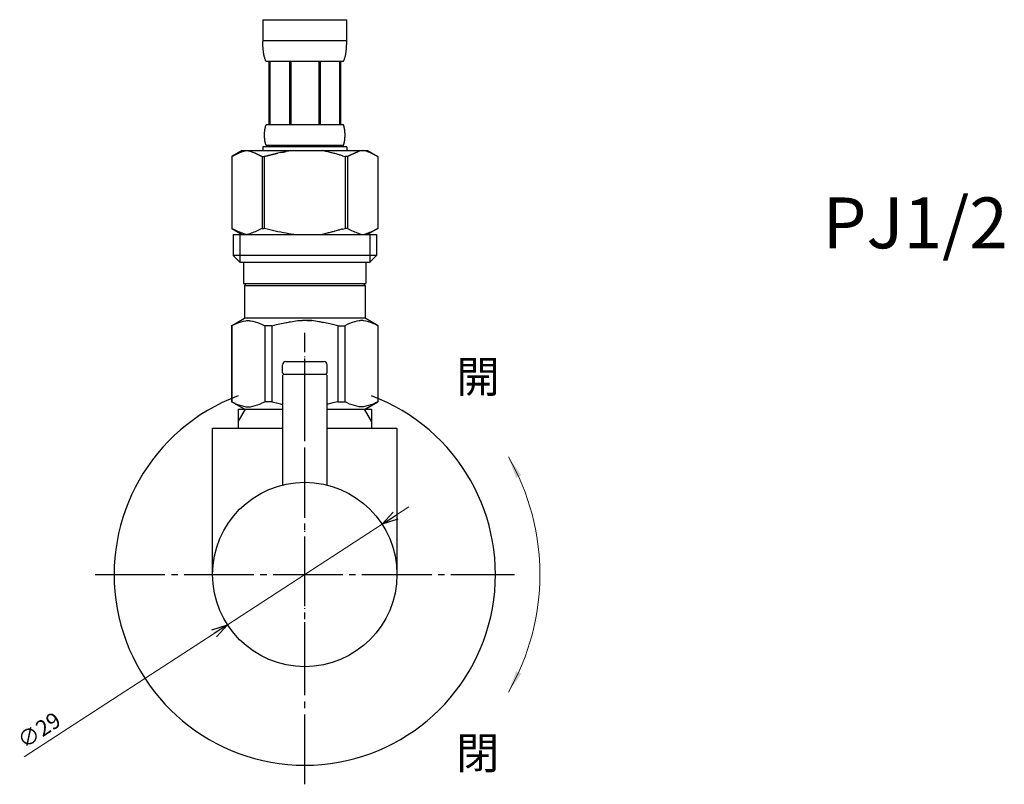
# Model space of a CAD drawing. Units: millimetres. Extents: x 3016 to 11117, y -13573 to 2950.
# Drawn here: x 3521 to 3676, y -10310 to -10190 of the extents above; entities that cross this region are included whole.
import ezdxf

# ---------------------------------------------------------------- set-up
doc = ezdxf.new("R2010")
doc.units = ezdxf.units.MM
doc.linetypes.add('DASH_CENTER', pattern=[14, 11, -1, 1, -1])
doc.linetypes.add('PHANTOM', pattern=[13, 10, -1, 0, -1, 0, -1])
doc.layers.add('1', color=7, linetype='Continuous')
doc.layers.add('_0-2_', color=7, linetype='Continuous')
doc.layers.add('寸法線', color=3, linetype='Continuous', lineweight=15)
doc.layers.add('文字', color=4, linetype='Continuous', lineweight=15)
doc.styles.add('japanese', font='romans.shx', dxfattribs={"bigfont": 'bigfont.shx'})

msp = doc.modelspace()

# ---------------------------------------------------------------- linework, layer by layer
at = {"color": 0, "linetype": 'ByBlock', "lineweight": -2}
for p, q in [((3577.81, -10269.01), (3579.54, -10267.09)), ((3577.81, -10269.01), (3579.9, -10267.65)), ((3580.27, -10268.21), (3577.81, -10269.01)), ((3551.03, -10285.61), (3553.49, -10284.81)), ((3553.49, -10284.81), (3551.39, -10286.17)), ((3553.49, -10284.81), (3551.76, -10286.73))]:
    msp.add_line(p, q, dxfattribs=at)
at = {"layer": '1', "color": 4, "linetype": 'PHANTOM'}
msp.add_line((3565.65, -10294.41), (3565.65, -10238.91), dxfattribs=at)
at = {"layer": '1', "color": 2, "linetype": 'DASH_CENTER'}
for p, q in [((3565.65, -10309.91), (3565.65, -10238.91)), ((3532.65, -10276.91), (3598.65, -10276.91))]:
    msp.add_line(p, q, dxfattribs=at)
at = {"layer": '1', "color": 7, "linetype": 'Continuous'}
for p, q in [((3562.15, -10245.21), (3562.15, -10243.91)), ((3562.65, -10243.41), (3568.65, -10243.41)), ((3569.15, -10245.21), (3569.15, -10243.91)), ((3562.15, -10245.21), (3562.35, -10245.41)), ((3562.35, -10245.41), (3562.15, -10245.61)), ((3562.15, -10245.61), (3562.15, -10262.84)), ((3562.35, -10245.41), (3568.95, -10245.41)), ((3569.15, -10245.21), (3568.95, -10245.41)), ((3569.15, -10245.61), (3568.95, -10245.41)), ((3569.15, -10262.84), (3569.15, -10245.61)), ((3555.15, -10250.91), (3562.15, -10250.91)), ((3555.15, -10250.91), (3555.15, -10253.91)), ((3569.15, -10250.91), (3576.15, -10250.91)), ((3576.15, -10250.91), (3576.15, -10253.91)), ((3551.15, -10276.91), (3551.15, -10253.91)), ((3551.15, -10253.91), (3562.15, -10253.91)), ((3569.15, -10253.91), (3580.15, -10253.91)), ((3580.15, -10253.91), (3580.15, -10276.91))]:
    msp.add_line(p, q, dxfattribs=at)
at = {"layer": '1', "color": 2, "linetype": 'Continuous'}
for p, q in [((3555.15, -10252.92), (3556.31, -10250.91)), ((3574.99, -10250.91), (3576.15, -10252.92))]:
    msp.add_line(p, q, dxfattribs=at)
at = {"layer": '1', "color": 7, "linetype": 'Continuous'}
msp.add_circle((3565.65, -10276.91), 14.5, dxfattribs=at)
for centre, radius, start, end in [((3562.65, -10243.91), 0.5, 90, 180), ((3568.65, -10243.91), 0.5, 0, 90), ((3565.65, -10276.91), 30, 110.4873, 69.5127)]:
    msp.add_arc(centre, radius, start, end, dxfattribs=at)
at = {"layer": '_0-2_', "color": 5, "linetype": 'Continuous'}
for p, q in [((3559.05, -10189.64), (3572.25, -10189.64)), ((3559.05, -10189.64), (3559.05, -10193.05)), ((3572.25, -10193.05), (3572.25, -10189.64)), ((3572.25, -10192.94), (3559.05, -10192.94)), ((3559.05, -10193.17), (3559.05, -10193.05)), ((3559.05, -10193.28), (3559.05, -10193.17)), ((3559.05, -10193.4), (3559.05, -10193.28)), ((3559.06, -10193.51), (3559.05, -10193.4)), ((3559.06, -10193.63), (3559.06, -10193.51)), ((3572.23, -10193.63), (3572.24, -10193.51)), ((3572.24, -10193.28), (3572.25, -10193.17)), ((3572.24, -10193.4), (3572.24, -10193.28)), ((3572.24, -10193.51), (3572.24, -10193.4)), ((3572.25, -10193.17), (3572.25, -10193.05)), ((3559.07, -10193.74), (3559.06, -10193.63)), ((3559.07, -10193.85), (3559.07, -10193.74)), ((3559.08, -10193.97), (3559.07, -10193.85)), ((3559.09, -10194.08), (3559.08, -10193.97)), ((3559.09, -10194.19), (3559.09, -10194.08)), ((3559.1, -10194.3), (3559.09, -10194.19)), ((3559.12, -10194.42), (3559.1, -10194.3)), ((3559.13, -10194.53), (3559.12, -10194.42)), ((3559.14, -10194.64), (3559.13, -10194.53)), ((3559.16, -10194.75), (3559.14, -10194.64)), ((3559.17, -10194.86), (3559.16, -10194.75)), ((3559.19, -10194.97), (3559.17, -10194.86)), ((3559.21, -10195.08), (3559.19, -10194.97)), ((3572.09, -10195.08), (3572.1, -10194.97)), ((3572.1, -10194.97), (3572.12, -10194.86)), ((3572.12, -10194.86), (3572.14, -10194.75)), ((3572.14, -10194.75), (3572.15, -10194.64)), ((3572.15, -10194.64), (3572.17, -10194.53)), ((3572.17, -10194.53), (3572.18, -10194.42)), ((3572.18, -10194.42), (3572.19, -10194.3)), ((3572.19, -10194.3), (3572.2, -10194.19)), ((3572.2, -10194.19), (3572.21, -10194.08)), ((3572.21, -10194.08), (3572.22, -10193.97)), ((3572.22, -10193.85), (3572.23, -10193.74)), ((3572.22, -10193.97), (3572.22, -10193.85)), ((3572.23, -10193.74), (3572.23, -10193.63)), ((3559.23, -10195.19), (3559.21, -10195.08)), ((3559.26, -10195.3), (3559.23, -10195.19)), ((3559.28, -10195.41), (3559.26, -10195.3)), ((3559.31, -10195.51), (3559.28, -10195.41)), ((3559.34, -10195.62), (3559.31, -10195.51)), ((3559.37, -10195.73), (3559.34, -10195.62)), ((3559.41, -10195.83), (3559.37, -10195.73)), ((3559.45, -10195.93), (3559.41, -10195.83)), ((3559.49, -10196.04), (3559.45, -10195.93)), ((3559.54, -10196.14), (3559.49, -10196.04)), ((3559.6, -10196.24), (3559.54, -10196.14)), ((3571.7, -10196.24), (3559.6, -10196.24)), ((3560.01, -10196.24), (3560.01, -10206.14)), ((3560.11, -10196.24), (3560.11, -10206.14)), ((3560.13, -10196.24), (3560.13, -10206.14)), ((3563.22, -10196.24), (3563.22, -10206.14)), ((3563.45, -10196.24), (3563.45, -10206.14)), ((3567.85, -10196.24), (3567.85, -10206.14)), ((3568.08, -10196.24), (3568.08, -10206.14)), ((3571.17, -10206.14), (3571.17, -10196.24)), ((3571.19, -10196.24), (3571.19, -10206.14)), ((3571.28, -10196.24), (3571.28, -10206.14)), ((3571.7, -10196.24), (3571.75, -10196.14)), ((3571.75, -10196.14), (3571.8, -10196.04)), ((3571.8, -10196.04), (3571.85, -10195.93)), ((3571.85, -10195.93), (3571.89, -10195.83)), ((3571.89, -10195.83), (3571.92, -10195.73)), ((3571.92, -10195.73), (3571.96, -10195.62)), ((3571.96, -10195.62), (3571.99, -10195.51)), ((3571.99, -10195.51), (3572.01, -10195.41)), ((3572.01, -10195.41), (3572.04, -10195.3)), ((3572.04, -10195.3), (3572.06, -10195.19)), ((3572.06, -10195.19), (3572.09, -10195.08)), ((3559.32, -10207.39), (3559.33, -10207.34)), ((3559.32, -10207.44), (3559.32, -10207.39)), ((3559.32, -10207.49), (3559.32, -10207.44)), ((3559.33, -10207.29), (3559.34, -10207.24)), ((3559.33, -10207.34), (3559.33, -10207.29)), ((3559.34, -10207.14), (3559.35, -10207.09)), ((3559.34, -10207.19), (3559.34, -10207.14)), ((3559.34, -10207.24), (3559.34, -10207.19)), ((3559.35, -10207.09), (3559.36, -10207.04)), ((3559.36, -10206.99), (3559.37, -10206.94)), ((3559.36, -10207.04), (3559.36, -10206.99)), ((3559.37, -10206.94), (3559.38, -10206.89)), ((3559.38, -10206.84), (3559.39, -10206.79)), ((3559.38, -10206.89), (3559.38, -10206.84)), ((3559.39, -10206.79), (3559.4, -10206.74)), ((3559.4, -10206.74), (3559.41, -10206.69)), ((3559.41, -10206.69), (3559.42, -10206.64)), ((3559.42, -10206.64), (3559.44, -10206.59)), ((3559.44, -10206.59), (3559.45, -10206.54)), ((3559.45, -10206.54), (3559.46, -10206.49)), ((3559.46, -10206.49), (3559.48, -10206.44)), ((3559.48, -10206.44), (3559.49, -10206.39)), ((3559.49, -10206.39), (3559.51, -10206.34)), ((3559.51, -10206.34), (3559.53, -10206.29)), ((3559.53, -10206.29), (3559.55, -10206.24)), ((3559.55, -10206.24), (3559.57, -10206.19)), ((3559.57, -10206.19), (3559.6, -10206.14)), ((3559.6, -10206.14), (3571.7, -10206.14)), ((3571.72, -10206.19), (3571.7, -10206.14)), ((3571.75, -10206.24), (3571.72, -10206.19)), ((3571.77, -10206.29), (3571.75, -10206.24)), ((3571.79, -10206.34), (3571.77, -10206.29)), ((3571.8, -10206.39), (3571.79, -10206.34)), ((3571.82, -10206.44), (3571.8, -10206.39)), ((3571.83, -10206.49), (3571.82, -10206.44)), ((3571.85, -10206.54), (3571.83, -10206.49)), ((3571.86, -10206.59), (3571.85, -10206.54)), ((3571.87, -10206.64), (3571.86, -10206.59)), ((3571.88, -10206.69), (3571.87, -10206.64)), ((3571.89, -10206.74), (3571.88, -10206.69)), ((3571.9, -10206.79), (3571.89, -10206.74)), ((3571.91, -10206.84), (3571.9, -10206.79)), ((3571.92, -10206.89), (3571.91, -10206.84)), ((3571.93, -10206.94), (3571.92, -10206.89)), ((3571.93, -10206.99), (3571.93, -10206.94)), ((3571.94, -10207.04), (3571.93, -10206.99)), ((3571.95, -10207.09), (3571.94, -10207.04)), ((3571.95, -10207.14), (3571.95, -10207.09)), ((3571.96, -10207.19), (3571.95, -10207.14)), ((3571.96, -10207.24), (3571.96, -10207.19)), ((3571.96, -10207.29), (3571.96, -10207.24)), ((3571.97, -10207.34), (3571.96, -10207.29)), ((3571.97, -10207.39), (3571.97, -10207.34)), ((3571.97, -10207.44), (3571.97, -10207.39)), ((3571.98, -10207.49), (3571.97, -10207.44)), ((3559.31, -10207.59), (3559.32, -10207.54)), ((3559.31, -10207.64), (3559.31, -10207.59)), ((3559.31, -10207.69), (3559.31, -10207.64)), ((3559.31, -10207.74), (3559.31, -10207.69)), ((3559.31, -10207.79), (3559.31, -10207.74)), ((3559.31, -10207.84), (3559.31, -10207.79)), ((3559.31, -10207.89), (3559.31, -10207.84)), ((3559.31, -10207.94), (3559.31, -10207.89)), ((3559.31, -10207.99), (3559.31, -10207.94)), ((3559.32, -10208.04), (3559.31, -10207.99)), ((3559.32, -10207.54), (3559.32, -10207.49)), ((3559.32, -10208.09), (3559.32, -10208.04)), ((3559.32, -10208.14), (3559.32, -10208.09)), ((3559.32, -10208.19), (3559.32, -10208.14)), ((3559.33, -10208.24), (3559.32, -10208.19)), ((3559.33, -10208.29), (3559.33, -10208.24)), ((3559.34, -10208.34), (3559.33, -10208.29)), ((3559.34, -10208.39), (3559.34, -10208.34)), ((3559.34, -10208.44), (3559.34, -10208.39)), ((3559.35, -10208.49), (3559.34, -10208.44)), ((3559.36, -10208.54), (3559.35, -10208.49)), ((3559.36, -10208.59), (3559.36, -10208.54)), ((3559.37, -10208.64), (3559.36, -10208.59)), ((3559.38, -10208.69), (3559.37, -10208.64)), ((3559.38, -10208.74), (3559.38, -10208.69)), ((3559.39, -10208.79), (3559.38, -10208.74)), ((3559.4, -10208.84), (3559.39, -10208.79)), ((3559.41, -10208.89), (3559.4, -10208.84)), ((3559.42, -10208.94), (3559.41, -10208.89)), ((3559.44, -10208.99), (3559.42, -10208.94)), ((3559.45, -10209.04), (3559.44, -10208.99)), ((3571.85, -10209.04), (3571.86, -10208.99)), ((3571.86, -10208.99), (3571.87, -10208.94)), ((3571.87, -10208.94), (3571.88, -10208.89)), ((3571.88, -10208.89), (3571.89, -10208.84)), ((3571.89, -10208.84), (3571.9, -10208.79)), ((3571.9, -10208.79), (3571.91, -10208.74)), ((3571.91, -10208.74), (3571.92, -10208.69)), ((3571.92, -10208.69), (3571.93, -10208.64)), ((3571.93, -10208.59), (3571.94, -10208.54)), ((3571.93, -10208.64), (3571.93, -10208.59)), ((3571.94, -10208.54), (3571.95, -10208.49)), ((3571.95, -10208.44), (3571.96, -10208.39)), ((3571.95, -10208.49), (3571.95, -10208.44)), ((3571.96, -10208.29), (3571.97, -10208.24)), ((3571.96, -10208.34), (3571.96, -10208.29)), ((3571.96, -10208.39), (3571.96, -10208.34)), ((3571.97, -10208.14), (3571.98, -10208.09)), ((3571.97, -10208.19), (3571.97, -10208.14)), ((3571.97, -10208.24), (3571.97, -10208.19)), ((3571.98, -10207.54), (3571.98, -10207.49)), ((3571.98, -10207.59), (3571.98, -10207.54)), ((3571.98, -10207.64), (3571.98, -10207.59)), ((3571.98, -10207.69), (3571.98, -10207.64)), ((3571.98, -10207.74), (3571.98, -10207.69)), ((3571.98, -10207.79), (3571.98, -10207.74)), ((3571.98, -10207.84), (3571.98, -10207.79)), ((3571.98, -10207.89), (3571.98, -10207.84)), ((3571.98, -10207.94), (3571.98, -10207.89)), ((3571.98, -10207.99), (3571.98, -10207.94)), ((3571.98, -10208.04), (3571.98, -10207.99)), ((3571.98, -10208.09), (3571.98, -10208.04)), ((3555.8, -10210.21), (3554.15, -10211.16)), ((3555.22, -10210.63), (3555.44, -10210.54)), ((3555.44, -10210.54), (3555.65, -10210.46)), ((3555.65, -10210.46), (3555.86, -10210.39)), ((3555.8, -10210.21), (3575.5, -10210.21)), ((3555.86, -10210.39), (3556.07, -10210.32)), ((3556.07, -10210.32), (3556.28, -10210.26)), ((3556.28, -10210.26), (3556.49, -10210.21)), ((3556.59, -10210.21), (3556.79, -10210.26)), ((3556.79, -10210.26), (3557, -10210.32)), ((3557, -10210.32), (3557.21, -10210.39)), ((3557.21, -10210.39), (3557.42, -10210.46)), ((3557.42, -10210.46), (3557.63, -10210.54)), ((3557.63, -10210.54), (3557.84, -10210.63)), ((3559.05, -10209.66), (3559.05, -10210.21)), ((3572.25, -10209.66), (3559.05, -10209.66)), ((3559.46, -10209.09), (3559.45, -10209.04)), ((3559.48, -10209.14), (3559.46, -10209.09)), ((3559.49, -10209.19), (3559.48, -10209.14)), ((3559.51, -10209.24), (3559.49, -10209.19)), ((3559.53, -10209.29), (3559.51, -10209.24)), ((3559.55, -10209.34), (3559.53, -10209.29)), ((3559.57, -10209.39), (3559.55, -10209.34)), ((3559.6, -10209.44), (3559.57, -10209.39)), ((3559.6, -10209.44), (3559.6, -10209.66)), ((3571.7, -10209.44), (3559.6, -10209.44)), ((3561.86, -10210.54), (3561.43, -10210.63)), ((3561.86, -10210.54), (3562.28, -10210.46)), ((3562.28, -10210.46), (3561.86, -10210.54)), ((3562.28, -10210.46), (3562.7, -10210.39)), ((3562.7, -10210.39), (3562.28, -10210.46)), ((3563.12, -10210.32), (3562.7, -10210.39)), ((3563.53, -10210.26), (3563.12, -10210.32)), ((3563.95, -10210.21), (3563.53, -10210.26)), ((3571.7, -10209.44), (3571.72, -10209.39)), ((3571.7, -10209.44), (3571.7, -10209.66)), ((3571.72, -10209.39), (3571.75, -10209.34)), ((3571.75, -10209.34), (3571.77, -10209.29)), ((3571.77, -10209.29), (3571.79, -10209.24)), ((3571.79, -10209.24), (3571.8, -10209.19)), ((3571.8, -10209.19), (3571.82, -10209.14)), ((3571.82, -10209.14), (3571.83, -10209.09)), ((3571.83, -10209.09), (3571.85, -10209.04)), ((3572.25, -10209.66), (3572.25, -10210.21)), ((3573.66, -10210.54), (3573.45, -10210.63)), ((3573.45, -10210.63), (3573.66, -10210.54)), ((3573.87, -10210.46), (3573.66, -10210.54)), ((3573.66, -10210.54), (3573.87, -10210.46)), ((3574.08, -10210.39), (3573.87, -10210.46)), ((3574.29, -10210.32), (3574.08, -10210.39)), ((3574.5, -10210.26), (3574.29, -10210.32)), ((3574.71, -10210.21), (3574.5, -10210.26)), ((3575.02, -10210.26), (3574.81, -10210.21)), ((3575.23, -10210.32), (3575.02, -10210.26)), ((3575.44, -10210.39), (3575.23, -10210.32)), ((3575.65, -10210.46), (3575.44, -10210.39)), ((3575.5, -10210.21), (3577.15, -10211.16)), ((3575.86, -10210.54), (3575.65, -10210.46)), ((3576.07, -10210.63), (3575.86, -10210.54)), ((3554.15, -10211.16), (3554.37, -10211.04)), ((3554.15, -10211.16), (3554.15, -10222.46)), ((3554.15, -10211.16), (3554.15, -10222.46)), ((3554.15, -10211.16), (3554.15, -10211.16)), ((3554.37, -10211.04), (3554.58, -10210.93)), ((3554.58, -10210.93), (3554.8, -10210.82)), ((3554.8, -10210.82), (3555.01, -10210.72)), ((3555.01, -10210.72), (3555.22, -10210.63)), ((3557.84, -10210.63), (3558.06, -10210.72)), ((3558.06, -10210.72), (3557.84, -10210.63)), ((3558.06, -10210.72), (3558.27, -10210.82)), ((3558.27, -10210.82), (3558.06, -10210.72)), ((3558.27, -10210.82), (3558.49, -10210.93)), ((3558.49, -10210.93), (3558.27, -10210.82)), ((3558.49, -10210.93), (3558.7, -10211.04)), ((3558.7, -10211.04), (3558.49, -10210.93)), ((3558.7, -10211.04), (3558.92, -10211.16)), ((3558.92, -10211.16), (3558.7, -10211.04)), ((3558.92, -10211.16), (3558.92, -10222.46)), ((3558.92, -10211.16), (3559.28, -10211.16)), ((3559.28, -10211.16), (3559.72, -10211.04)), ((3559.72, -10211.04), (3559.28, -10211.16)), ((3559.28, -10211.16), (3559.28, -10222.46)), ((3559.72, -10211.04), (3560.15, -10210.93)), ((3560.15, -10210.93), (3559.72, -10211.04)), ((3560.15, -10210.93), (3560.58, -10210.82)), ((3560.58, -10210.82), (3560.15, -10210.93)), ((3560.58, -10210.82), (3561.01, -10210.72)), ((3561.01, -10210.72), (3560.58, -10210.82)), ((3561.01, -10210.72), (3561.43, -10210.63)), ((3561.43, -10210.63), (3561.01, -10210.72)), ((3571.58, -10211.04), (3572.02, -10211.16)), ((3572.02, -10211.16), (3572.02, -10222.46)), ((3572.37, -10211.16), (3572.02, -10211.16)), ((3572.59, -10211.04), (3572.37, -10211.16)), ((3572.37, -10211.16), (3572.59, -10211.04)), ((3572.37, -10211.16), (3572.37, -10222.46)), ((3572.81, -10210.93), (3572.59, -10211.04)), ((3572.59, -10211.04), (3572.81, -10210.93)), ((3573.02, -10210.82), (3572.81, -10210.93)), ((3572.81, -10210.93), (3573.02, -10210.82)), ((3573.24, -10210.72), (3573.02, -10210.82)), ((3573.02, -10210.82), (3573.24, -10210.72)), ((3573.45, -10210.63), (3573.24, -10210.72)), ((3573.24, -10210.72), (3573.45, -10210.63)), ((3576.28, -10210.72), (3576.07, -10210.63)), ((3576.5, -10210.82), (3576.28, -10210.72)), ((3576.71, -10210.93), (3576.5, -10210.82)), ((3576.93, -10211.04), (3576.71, -10210.93)), ((3577.15, -10211.16), (3576.93, -10211.04)), ((3577.15, -10211.16), (3577.15, -10222.46)), ((3577.15, -10211.16), (3577.15, -10211.16)), ((3554.15, -10222.46), (3555.8, -10223.41)), ((3554.37, -10222.58), (3554.15, -10222.46)), ((3554.15, -10222.46), (3554.15, -10222.46)), ((3554.58, -10222.69), (3554.37, -10222.58)), ((3554.8, -10222.8), (3554.58, -10222.69)), ((3555.01, -10222.9), (3554.8, -10222.8)), ((3555.22, -10222.99), (3555.01, -10222.9)), ((3558.06, -10222.9), (3557.84, -10222.99)), ((3558.27, -10222.8), (3558.06, -10222.9)), ((3558.49, -10222.69), (3558.27, -10222.8)), ((3558.7, -10222.58), (3558.49, -10222.69)), ((3558.92, -10222.46), (3558.7, -10222.58)), ((3558.92, -10222.46), (3559.28, -10222.46)), ((3559.72, -10222.58), (3559.28, -10222.46)), ((3560.15, -10222.69), (3559.72, -10222.58)), ((3560.58, -10222.8), (3560.15, -10222.69)), ((3561.01, -10222.9), (3560.58, -10222.8)), ((3561.43, -10222.99), (3561.01, -10222.9)), ((3571.58, -10222.58), (3572.02, -10222.46)), ((3572.37, -10222.46), (3572.02, -10222.46)), ((3572.37, -10222.46), (3572.59, -10222.58)), ((3572.59, -10222.58), (3572.81, -10222.69)), ((3572.81, -10222.69), (3573.02, -10222.8)), ((3573.02, -10222.8), (3573.24, -10222.9)), ((3573.24, -10222.9), (3573.45, -10222.99)), ((3577.15, -10222.46), (3575.5, -10223.41)), ((3576.07, -10222.99), (3576.28, -10222.9)), ((3576.28, -10222.9), (3576.5, -10222.8)), ((3576.5, -10222.8), (3576.71, -10222.69)), ((3576.71, -10222.69), (3576.93, -10222.58)), ((3576.93, -10222.58), (3577.15, -10222.46)), ((3577.15, -10222.46), (3577.15, -10222.46)), ((3554.37, -10223.41), (3554.37, -10226.71)), ((3554.37, -10223.41), (3576.92, -10223.41)), ((3555.44, -10223.08), (3555.22, -10222.99)), ((3555.42, -10223.41), (3555.42, -10227.81)), ((3555.65, -10223.16), (3555.44, -10223.08)), ((3555.86, -10223.23), (3555.65, -10223.16)), ((3556.07, -10223.3), (3555.86, -10223.23)), ((3556.28, -10223.36), (3556.07, -10223.3)), ((3556.49, -10223.41), (3556.28, -10223.36)), ((3556.79, -10223.36), (3556.59, -10223.41)), ((3557, -10223.3), (3556.79, -10223.36)), ((3557.21, -10223.23), (3557, -10223.3)), ((3557.42, -10223.16), (3557.21, -10223.23)), ((3557.63, -10223.08), (3557.42, -10223.16)), ((3557.84, -10222.99), (3557.63, -10223.08)), ((3561.86, -10223.08), (3561.43, -10222.99)), ((3562.28, -10223.16), (3561.86, -10223.08)), ((3562.7, -10223.23), (3562.28, -10223.16)), ((3563.12, -10223.3), (3562.7, -10223.23)), ((3563.53, -10223.36), (3563.12, -10223.3)), ((3563.95, -10223.41), (3563.53, -10223.36)), ((3573.45, -10222.99), (3573.66, -10223.08)), ((3573.66, -10223.08), (3573.87, -10223.16)), ((3573.87, -10223.16), (3574.08, -10223.23)), ((3574.08, -10223.23), (3574.29, -10223.3)), ((3574.29, -10223.3), (3574.5, -10223.36)), ((3574.5, -10223.36), (3574.71, -10223.41)), ((3574.81, -10223.41), (3575.02, -10223.36)), ((3575.02, -10223.36), (3575.23, -10223.3)), ((3575.23, -10223.3), (3575.44, -10223.23)), ((3575.44, -10223.23), (3575.65, -10223.16)), ((3575.65, -10223.16), (3575.86, -10223.08)), ((3575.86, -10223.08), (3576.07, -10222.99)), ((3575.88, -10223.41), (3575.88, -10227.81)), ((3576.92, -10223.41), (3576.92, -10226.71)), ((3554.37, -10226.71), (3555.47, -10227.81)), ((3576.92, -10226.71), (3554.37, -10226.71)), ((3576.92, -10226.71), (3575.82, -10227.81)), ((3575.88, -10227.81), (3555.42, -10227.81)), ((3556.02, -10227.81), (3556.02, -10231.11)), ((3575.27, -10227.81), (3575.27, -10231.11)), ((3556.02, -10231.11), (3575.27, -10231.11)), ((3556.49, -10231.11), (3556.16, -10231.44)), ((3556.16, -10231.44), (3556.16, -10236.61)), ((3556.16, -10231.44), (3575.14, -10231.44)), ((3574.81, -10231.11), (3575.14, -10231.44)), ((3575.14, -10231.44), (3575.14, -10236.61)), ((3554.12, -10237.78), (3556.16, -10236.61)), ((3575.14, -10236.61), (3556.16, -10236.61)), ((3577.17, -10237.78), (3575.14, -10236.61)), ((3554.12, -10237.78), (3554.14, -10237.77)), ((3554.14, -10237.77), (3554.12, -10237.78)), ((3554.12, -10237.78), (3554.12, -10249.73)), ((3554.15, -10237.78), (3554.12, -10237.78)), ((3554.15, -10237.78), (3554.53, -10237.6)), ((3554.15, -10237.78), (3554.15, -10249.73)), ((3554.53, -10237.6), (3554.91, -10237.43)), ((3554.53, -10237.6), (3554.91, -10237.43)), ((3554.91, -10237.43), (3555.28, -10237.29)), ((3554.91, -10237.43), (3555.28, -10237.29)), ((3555.28, -10237.29), (3555.65, -10237.17)), ((3555.28, -10237.29), (3555.65, -10237.17)), ((3555.65, -10237.17), (3556.02, -10237.08)), ((3556.02, -10237.08), (3556.38, -10237)), ((3557.11, -10237), (3557.47, -10237.08)), ((3557.47, -10237.08), (3557.84, -10237.17)), ((3557.84, -10237.17), (3558.21, -10237.29)), ((3558.21, -10237.29), (3558.58, -10237.43)), ((3558.58, -10237.43), (3558.96, -10237.6)), ((3558.96, -10237.6), (3559.34, -10237.78)), ((3559.34, -10237.78), (3559.34, -10249.73)), ((3560.45, -10237.78), (3559.34, -10237.78)), ((3560.45, -10237.78), (3561.22, -10237.6)), ((3560.45, -10237.78), (3560.45, -10249.73)), ((3561.22, -10237.6), (3561.97, -10237.43)), ((3561.97, -10237.43), (3562.72, -10237.29)), ((3564.55, -10236.95), (3565.28, -10236.93)), ((3566.02, -10236.93), (3565.28, -10236.93)), ((3566.75, -10236.95), (3566.01, -10236.93)), ((3566.02, -10236.93), (3566.75, -10236.95)), ((3569.32, -10237.43), (3568.58, -10237.29)), ((3570.08, -10237.6), (3569.32, -10237.43)), ((3570.84, -10237.78), (3570.08, -10237.6)), ((3570.84, -10237.78), (3570.84, -10249.73)), ((3570.84, -10237.78), (3571.95, -10237.78)), ((3572.34, -10237.6), (3571.95, -10237.78)), ((3571.95, -10237.78), (3571.95, -10249.73)), ((3572.71, -10237.43), (3572.34, -10237.6)), ((3573.09, -10237.29), (3572.71, -10237.43)), ((3573.45, -10237.17), (3573.09, -10237.29)), ((3573.82, -10237.08), (3573.45, -10237.17)), ((3574.19, -10237), (3573.82, -10237.08)), ((3575.28, -10237.08), (3574.91, -10237)), ((3575.65, -10237.17), (3575.28, -10237.08)), ((3576.02, -10237.29), (3575.65, -10237.17)), ((3576.02, -10237.29), (3575.65, -10237.17)), ((3576.39, -10237.43), (3576.02, -10237.29)), ((3576.39, -10237.43), (3576.02, -10237.29)), ((3576.76, -10237.6), (3576.39, -10237.43)), ((3576.76, -10237.6), (3576.39, -10237.43)), ((3577.15, -10237.78), (3576.76, -10237.6)), ((3577.15, -10237.78), (3577.15, -10249.73)), ((3556.16, -10250.91), (3554.12, -10249.73)), ((3554.14, -10249.75), (3554.12, -10249.73)), ((3554.15, -10249.73), (3554.12, -10249.73)), ((3556.16, -10250.91), (3554.14, -10249.75)), ((3554.15, -10249.73), (3554.53, -10249.92)), ((3554.53, -10249.92), (3554.91, -10250.09)), ((3554.91, -10250.09), (3555.28, -10250.23)), ((3555.28, -10250.23), (3555.65, -10250.35)), ((3555.65, -10250.35), (3556.02, -10250.44)), ((3556.02, -10250.44), (3556.38, -10250.52)), ((3557.11, -10250.52), (3557.47, -10250.44)), ((3557.47, -10250.44), (3557.84, -10250.35)), ((3557.84, -10250.35), (3558.21, -10250.23)), ((3558.21, -10250.23), (3558.58, -10250.09)), ((3558.58, -10250.09), (3558.96, -10249.92)), ((3558.96, -10249.92), (3559.34, -10249.73)), ((3560.45, -10249.73), (3559.34, -10249.73)), ((3560.45, -10249.73), (3561.22, -10249.92)), ((3561.22, -10249.92), (3561.97, -10250.09)), ((3561.97, -10250.09), (3562.15, -10250.12)), ((3569.32, -10250.09), (3569.15, -10250.12)), ((3570.08, -10249.92), (3569.32, -10250.09)), ((3570.84, -10249.73), (3570.08, -10249.92)), ((3570.84, -10249.73), (3571.95, -10249.73)), ((3572.34, -10249.92), (3571.95, -10249.73)), ((3572.71, -10250.09), (3572.34, -10249.92)), ((3573.09, -10250.23), (3572.71, -10250.09)), ((3573.45, -10250.35), (3573.09, -10250.23)), ((3573.82, -10250.44), (3573.45, -10250.35)), ((3574.19, -10250.52), (3573.82, -10250.44)), ((3575.28, -10250.44), (3574.91, -10250.52)), ((3575.11, -10250.91), (3577.13, -10249.75)), ((3575.14, -10250.91), (3577.17, -10249.73)), ((3575.14, -10250.91), (3577.15, -10249.75)), ((3575.65, -10250.35), (3575.28, -10250.44)), ((3576.02, -10250.23), (3575.65, -10250.35)), ((3576.39, -10250.09), (3576.02, -10250.23)), ((3576.76, -10249.92), (3576.39, -10250.09)), ((3577.15, -10249.73), (3576.76, -10249.92)), ((3577.15, -10249.75), (3577.17, -10249.73)), ((3577.15, -10249.73), (3577.17, -10249.73)), ((3556.16, -10250.91), (3562.15, -10250.91)), ((3569.15, -10250.91), (3575.14, -10250.91))]:
    msp.add_line(p, q, dxfattribs=at)
for points in [[(3571.58, -10211.04), (3571.06, -10210.9), (3570.4, -10210.7), (3569.81, -10210.57), (3569.19, -10210.39), (3568.78, -10210.31), (3568.36, -10210.21)], [(3571.58, -10222.58), (3571.06, -10222.72), (3570.4, -10222.92), (3569.81, -10223.05), (3569.19, -10223.23), (3568.78, -10223.31), (3568.36, -10223.41)], [(3556.38, -10237), (3556.68, -10236.96), (3556.87, -10236.97), (3557.11, -10237)], [(3562.72, -10237.29), (3563.41, -10237.14), (3564.55, -10236.95)], [(3568.58, -10237.29), (3567.88, -10237.14), (3566.75, -10236.95)], [(3574.91, -10237), (3574.61, -10236.96), (3574.43, -10236.97), (3574.19, -10237)], [(3556.38, -10250.52), (3556.68, -10250.56), (3556.87, -10250.55), (3557.11, -10250.52)], [(3574.91, -10250.52), (3574.61, -10250.56), (3574.43, -10250.55), (3574.19, -10250.52)]]:
    msp.add_spline(points, degree=3, dxfattribs=at)
at = {"layer": '寸法線'}
for p, q in [((3579.9, -10267.65), (3582, -10266.29)), ((3577.81, -10269.01), (3553.49, -10284.81)), ((3551.39, -10286.17), (3521.5, -10305.59))]:
    msp.add_line(p, q, dxfattribs=at)
at = {"layer": '文字'}
for p, q in [((3597.69, -10258.41), (3598.8, -10260.52)), ((3597.69, -10295.41), (3598.44, -10293.99))]:
    msp.add_line(p, q, dxfattribs=at)
msp.add_arc((3565.65, -10276.91), 37, 330, 30, dxfattribs=at)
for points in [[(3599.72, -10261.3), (3598.9, -10261.72), (3597.69, -10258.41)], [(3598.91, -10292.1), (3599.72, -10292.52), (3597.69, -10295.41)]]:
    msp.add_solid(points, dxfattribs=at)

# ---------------------------------------------------------------- texts
at = {"layer": '寸法線', "style": 'japanese'}
msp.add_text('PJ1/2', height=8, dxfattribs=at).set_placement((3647.13, -10225.6))
msp.add_text('∅29', height=2.5, rotation=33.0144, dxfattribs=at).set_placement((3521.5, -10304.4))
at = {"layer": '文字', "style": 'japanese'}
for s, p in [('開', (3589.51, -10248.3)), ('閉', (3589.45, -10307.49))]:
    msp.add_text(s, height=5, dxfattribs=at).set_placement(p)

doc.saveas('drawing.dxf')
